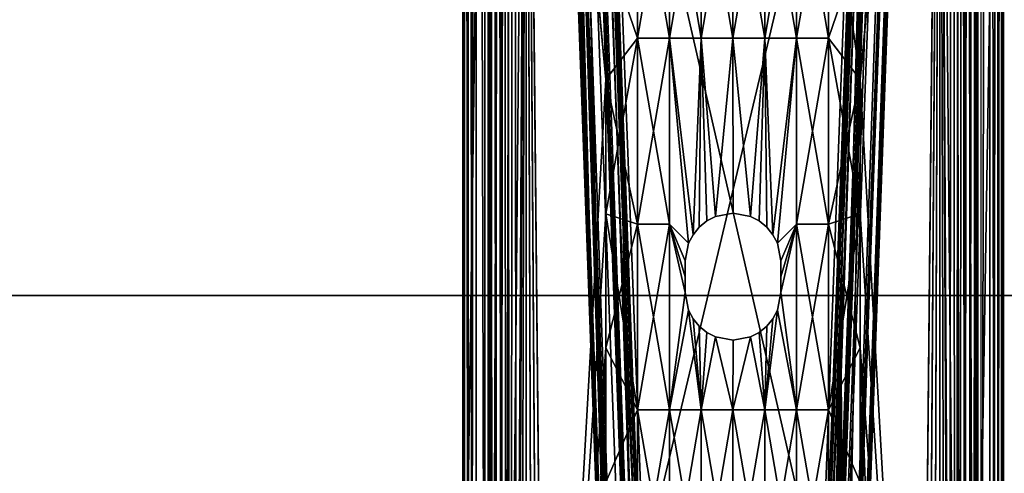
# Model space of a CAD drawing. Units: inches. Extents: x -13.8 to 14.7, y -14 to 13.8.
# Drawn here: x -2.2 to 0.8, y -10.3 to -8.9 of the extents above; entities that cross this region are included whole.
import ezdxf

# ---------------------------------------------------------------- set-up
doc = ezdxf.new("R2010")
doc.units = ezdxf.units.IN
doc.header["$MEASUREMENT"] = 0
for name, color, linetype in [('TABLE-BRACKET', 6, 'Continuous'), ('TABLE-LEG', 6, 'Continuous'), ('TABLE-TOP', 6, 'Continuous')]:
    doc.layers.add(name, color=color, linetype=linetype)

msp = doc.modelspace()

# ---------------------------------------------------------------- linework, layer by layer
at = {"layer": 'TABLE-BRACKET'}
for points in [[(-0.7437, -11.8426, 28.2184), (-0.765, -0.7647, 28.2031), (-0.7045, -0.7042, 28.2371)], [(-0.7437, -11.8426, 28.2184), (-0.7045, -0.7042, 28.2371), (-0.7178, -11.9309, 28.2319)], [(-0.7045, -0.7042, 28.2371), (-0.6919, -12.0194, 28.241), (-0.7178, -11.9309, 28.2319)], [(-0.6398, -6.4185, 28.248), (-0.6919, -12.0194, 28.241), (-0.7045, -0.7042, 28.2371)], [(0.6393, -6.4185, 28.248), (0.6914, -12.0194, 28.241), (0.704, -0.7042, 28.2371)], [(0.704, -0.7042, 28.2371), (0.6914, -12.0194, 28.241), (0.7173, -11.9309, 28.2319)], [(0.7645, -0.7647, 28.2031), (0.704, -0.7042, 28.2371), (0.7432, -11.8426, 28.2184)], [(0.704, -0.7042, 28.2371), (0.7173, -11.9309, 28.2319), (0.7432, -11.8426, 28.2184)], [(-0.765, -0.7647, 28.2031), (-0.7696, -11.7539, 28.1992), (-0.7957, -0.7954, 28.1714)], [(-0.7696, -11.7539, 28.1992), (-0.765, -0.7647, 28.2031), (-0.7437, -11.8426, 28.2184)], [(-0.7021, -11.9845, 28.1515), (-0.6786, -0.7897, 28.1627), (-0.7149, -0.826, 28.1424)], [(-0.7021, -11.9845, 28.1515), (-0.6866, -12.0375, 28.1596), (-0.6786, -0.7897, 28.1627)], [(-0.6711, -12.0906, 28.1651), (-0.6786, -0.7897, 28.1627), (-0.6866, -12.0375, 28.1596)], [(-0.6711, -12.0906, 28.1651), (-0.6398, -6.4742, 28.1693), (-0.6786, -0.7897, 28.1627)], [(0.6393, -6.4742, 28.1693), (0.6706, -12.0906, 28.1651), (0.6781, -0.7897, 28.1627)], [(0.6781, -0.7897, 28.1627), (0.6706, -12.0906, 28.1651), (0.6861, -12.0375, 28.1596)], [(0.7016, -11.9845, 28.1515), (0.7144, -0.826, 28.1424), (0.6781, -0.7897, 28.1627)], [(0.7016, -11.9845, 28.1515), (0.6781, -0.7897, 28.1627), (0.6861, -12.0375, 28.1596)], [(0.7645, -0.7647, 28.2031), (0.7432, -11.8426, 28.2184), (0.7691, -11.7539, 28.1992)], [(0.7691, -11.7539, 28.1992), (0.7645, -0.7647, 28.2031), (0.7935, -0.7938, 28.1735)], [(-0.831, -0.8307, 28.0983), (-0.8152, -0.8149, 28.1407), (-0.8203, -11.5808, 28.1298)], [(-0.808, -11.6229, 28.1536), (-0.8203, -11.5808, 28.1298), (-0.8152, -0.8149, 28.1407)], [(-0.7957, -0.7954, 28.1714), (-0.808, -11.6229, 28.1536), (-0.8152, -0.8149, 28.1407)], [(-0.7954, -11.6658, 28.1718), (-0.808, -11.6229, 28.1536), (-0.7957, -0.7954, 28.1714)], [(-0.7954, -11.6658, 28.1718), (-0.7957, -0.7954, 28.1714), (-0.7696, -11.7539, 28.1992)], [(0.7949, -11.6658, 28.1718), (0.7691, -11.7539, 28.1992), (0.7935, -0.7938, 28.1735)], [(0.8146, -0.8149, 28.1407), (0.8074, -11.6229, 28.1536), (0.7935, -0.7938, 28.1735)], [(0.8074, -11.6229, 28.1536), (0.7949, -11.6658, 28.1718), (0.7935, -0.7938, 28.1735)], [(0.8146, -0.8149, 28.1407), (0.8198, -11.5808, 28.1298), (0.8074, -11.6229, 28.1536)], [(0.8304, -0.8307, 28.0983), (0.8198, -11.5808, 28.1298), (0.8146, -0.8149, 28.1407)], [(-0.8348, -11.5313, 28.0786), (-0.8367, -6.1806, 28.0512), (-0.831, -0.8307, 28.0983)], [(-0.8311, -11.5437, 28.0975), (-0.8348, -11.5313, 28.0786), (-0.831, -0.8307, 28.0983)], [(-0.831, -0.8307, 28.0983), (-0.8203, -11.5808, 28.1298), (-0.8311, -11.5437, 28.0975)], [(-0.745, -0.8561, 28.1049), (-0.7332, -11.8784, 28.1235), (-0.7314, -0.8425, 28.1258)], [(-0.7332, -11.8784, 28.1235), (-0.7178, -11.9309, 28.1399), (-0.7314, -0.8425, 28.1258)], [(-0.7178, -11.9309, 28.1399), (-0.7149, -0.826, 28.1424), (-0.7314, -0.8425, 28.1258)], [(-0.7178, -11.9309, 28.1399), (-0.7021, -11.9845, 28.1515), (-0.7149, -0.826, 28.1424)], [(0.7173, -11.9309, 28.1399), (0.7144, -0.826, 28.1424), (0.7016, -11.9845, 28.1515)], [(0.7173, -11.9309, 28.1399), (0.7308, -0.8425, 28.1258), (0.7144, -0.826, 28.1424)], [(0.7308, -0.8425, 28.1258), (0.7173, -11.9309, 28.1399), (0.7327, -11.8784, 28.1235)], [(0.7445, -0.8561, 28.1049), (0.7308, -0.8425, 28.1258), (0.7327, -11.8784, 28.1235)], [(0.8198, -11.5808, 28.1298), (0.8304, -0.8307, 28.0983), (0.8306, -11.5437, 28.0975)], [(0.8362, -6.1806, 28.0512), (0.8342, -11.5313, 28.0786), (0.8304, -0.8307, 28.0983)], [(0.8306, -11.5437, 28.0975), (0.8304, -0.8307, 28.0983), (0.8342, -11.5313, 28.0786)], [(-0.7568, -11.7978, 28.0676), (-0.7545, -0.8656, 28.0795), (-0.7579, -5.9931, 28.0512)], [(-0.7568, -11.7978, 28.0676), (-0.7546, -11.8052, 28.079), (-0.7545, -0.8656, 28.0795)], [(-0.7545, -0.8656, 28.0795), (-0.7546, -11.8052, 28.079), (-0.7481, -11.8275, 28.0984)], [(-0.7545, -0.8656, 28.0795), (-0.7481, -11.8275, 28.0984), (-0.745, -0.8561, 28.1049)], [(-0.7481, -11.8275, 28.0984), (-0.7332, -11.8784, 28.1235), (-0.745, -0.8561, 28.1049)], [(0.7327, -11.8784, 28.1235), (0.7476, -11.8275, 28.0984), (0.7445, -0.8561, 28.1049)], [(0.7476, -11.8275, 28.0984), (0.754, -0.8656, 28.0795), (0.7445, -0.8561, 28.1049)], [(0.7476, -11.8275, 28.0984), (0.7541, -11.8052, 28.079), (0.754, -0.8656, 28.0795)], [(0.754, -0.8656, 28.0795), (0.7563, -11.7978, 28.0676), (0.7574, -5.9931, 28.0512)], [(0.7563, -11.7978, 28.0676), (0.754, -0.8656, 28.0795), (0.7541, -11.8052, 28.079)], [(-0.8367, -11.5248, 28.0512), (-0.7579, -11.1171, 28.0512), (-0.7579, -5.9931, 27.179)], [(-0.8367, -11.5248, 28.0512), (-0.7579, -5.9931, 27.179), (-0.8367, -6.1806, 27.179)], [(-0.7579, -11.1171, 28.0512), (-0.7579, -5.9931, 28.0512), (-0.7579, -5.9931, 27.179)], [(-0.7579, -11.1171, 28.0512), (-0.7568, -11.7978, 28.0676), (-0.7579, -5.9931, 28.0512)], [(0.7574, -11.1171, 28.0512), (0.7574, -5.9931, 28.0512), (0.7563, -11.7978, 28.0676)], [(0.7574, -11.1171, 28.0512), (0.7574, -5.9931, 27.179), (0.7574, -5.9931, 28.0512)], [(0.7574, -5.9931, 27.179), (0.7574, -11.1171, 28.0512), (0.8362, -6.1806, 27.179)], [(-0.8348, -11.5313, 28.0786), (-0.8367, -11.5248, 28.0512), (-0.8367, -6.1806, 28.0512)], [(-0.8367, -11.5248, 28.0512), (-0.8367, -6.1806, 27.179), (-0.8367, -6.1806, 28.0512)], [(0.8362, -6.1806, 27.179), (0.7574, -11.1171, 28.0512), (0.8362, -11.5248, 28.0512)], [(0.8362, -11.5248, 28.0512), (0.8362, -6.1806, 28.0512), (0.8342, -11.5313, 28.0786)], [(0.8362, -11.5248, 28.0512), (0.8362, -6.1806, 27.179), (0.8362, -6.1806, 28.0512)], [(-0.6398, -6.4185, 28.248), (-0.6659, -12.1084, 28.2463), (-0.6919, -12.0194, 28.241)], [(-0.6398, -6.4185, 28.248), (-0.6398, -12.1975, 28.248), (-0.6659, -12.1084, 28.2463)], [(-0.6202, -12.2645, 28.248), (-0.6398, -12.1975, 28.248), (-0.6398, -6.4185, 28.248)], [(-0.6006, -12.3316, 28.248), (-0.6202, -12.2645, 28.248), (-0.6398, -6.4185, 28.248)], [(-0.394, -9.074, 28.248), (-0.581, -12.3986, 28.248), (-0.6398, -6.4185, 28.248)], [(-0.581, -12.3986, 28.248), (-0.6006, -12.3316, 28.248), (-0.6398, -6.4185, 28.248)], [(-0.394, -8.6584, 28.248), (-0.394, -9.074, 28.248), (-0.6398, -6.4185, 28.248)], [(0.3934, -8.6584, 28.248), (0.6393, -6.4185, 28.248), (0.3934, -9.074, 28.248)], [(0.5804, -12.3986, 28.248), (0.3934, -9.074, 28.248), (0.6393, -6.4185, 28.248)], [(0.5804, -12.3986, 28.248), (0.6393, -6.4185, 28.248), (0.6001, -12.3316, 28.248)], [(0.6001, -12.3316, 28.248), (0.6393, -6.4185, 28.248), (0.6197, -12.2645, 28.248)], [(0.6197, -12.2645, 28.248), (0.6393, -6.4185, 28.248), (0.6393, -12.1975, 28.248)], [(0.6914, -12.0194, 28.241), (0.6393, -6.4185, 28.248), (0.6654, -12.1084, 28.2463)], [(0.6654, -12.1084, 28.2463), (0.6393, -12.1975, 28.248), (0.6393, -6.4185, 28.248)], [(-0.6398, -6.4742, 28.1693), (-0.6711, -12.0906, 28.1651), (-0.6555, -12.144, 28.1683)], [(-0.6398, -12.1975, 28.1693), (-0.6398, -6.4742, 28.1693), (-0.6555, -12.144, 28.1683)], [(-0.394, -8.6584, 28.1693), (-0.6398, -6.4742, 28.1693), (-0.394, -9.074, 28.1693)], [(-0.394, -9.074, 28.1693), (-0.6398, -6.4742, 28.1693), (-0.581, -12.3986, 28.1693)], [(-0.6006, -12.3316, 28.1693), (-0.6398, -6.4742, 28.1693), (-0.6202, -12.2645, 28.1693)], [(-0.581, -12.3986, 28.1693), (-0.6398, -6.4742, 28.1693), (-0.6006, -12.3316, 28.1693)], [(-0.6202, -12.2645, 28.1693), (-0.6398, -6.4742, 28.1693), (-0.6398, -12.1975, 28.1693)], [(0.3934, -9.074, 28.1693), (0.5804, -12.3986, 28.1693), (0.6393, -6.4742, 28.1693)], [(0.3934, -9.074, 28.1693), (0.6393, -6.4742, 28.1693), (0.3934, -8.6584, 28.1693)], [(0.5804, -12.3986, 28.1693), (0.6001, -12.3316, 28.1693), (0.6393, -6.4742, 28.1693)], [(0.6001, -12.3316, 28.1693), (0.6197, -12.2645, 28.1693), (0.6393, -6.4742, 28.1693)], [(0.6197, -12.2645, 28.1693), (0.6393, -12.1975, 28.1693), (0.6393, -6.4742, 28.1693)], [(0.6393, -6.4742, 28.1693), (0.6393, -12.1975, 28.1693), (0.6549, -12.144, 28.1683)], [(0.6393, -6.4742, 28.1693), (0.6549, -12.144, 28.1683), (0.6706, -12.0906, 28.1651)], [(-0.2955, -8.9461, 28.248), (-0.394, -8.6584, 28.248), (-0.2955, -8.3707, 28.248)], [(-0.2955, -8.9461, 28.1693), (-0.2955, -8.3707, 28.1693), (-0.394, -8.6584, 28.1693)], [(-0.2955, -8.3707, 28.248), (-0.1971, -8.3707, 28.248), (-0.2955, -8.9461, 28.248)], [(-0.2955, -8.9461, 28.248), (-0.1971, -8.3707, 28.248), (-0.1971, -8.9461, 28.248)], [(-0.1971, -8.3707, 28.1693), (-0.2955, -8.3707, 28.1693), (-0.1971, -8.9461, 28.1693)], [(-0.1971, -8.9461, 28.1693), (-0.2955, -8.3707, 28.1693), (-0.2955, -8.9461, 28.1693)], [(-0.1971, -8.3707, 28.248), (-0.0987, -8.3707, 28.248), (-0.1971, -8.9461, 28.248)], [(-0.1971, -8.9461, 28.248), (-0.0987, -8.3707, 28.248), (-0.0987, -8.9461, 28.248)], [(-0.0987, -8.3707, 28.1693), (-0.1971, -8.3707, 28.1693), (-0.0987, -8.9461, 28.1693)], [(-0.0987, -8.9461, 28.1693), (-0.1971, -8.3707, 28.1693), (-0.1971, -8.9461, 28.1693)], [(-0.0987, -8.3707, 28.248), (-0.0003, -8.3707, 28.248), (-0.0987, -8.9461, 28.248)], [(-0.0987, -8.9461, 28.248), (-0.0003, -8.3707, 28.248), (-0.0003, -8.9461, 28.248)], [(-0.0003, -8.3707, 28.1693), (-0.0987, -8.3707, 28.1693), (-0.0003, -8.9461, 28.1693)], [(-0.0003, -8.9461, 28.1693), (-0.0987, -8.3707, 28.1693), (-0.0987, -8.9461, 28.1693)], [(-0.0003, -8.3707, 28.248), (0.0982, -8.3707, 28.248), (-0.0003, -8.9461, 28.248)], [(-0.0003, -8.9461, 28.248), (0.0982, -8.3707, 28.248), (0.0982, -8.9461, 28.248)], [(0.0982, -8.3707, 28.1693), (-0.0003, -8.3707, 28.1693), (0.0982, -8.9461, 28.1693)], [(0.0982, -8.9461, 28.1693), (-0.0003, -8.3707, 28.1693), (-0.0003, -8.9461, 28.1693)], [(0.0982, -8.3707, 28.248), (0.1966, -8.3707, 28.248), (0.0982, -8.9461, 28.248)], [(0.0982, -8.9461, 28.248), (0.1966, -8.3707, 28.248), (0.1966, -8.9461, 28.248)], [(0.1966, -8.3707, 28.1693), (0.0982, -8.3707, 28.1693), (0.1966, -8.9461, 28.1693)], [(0.1966, -8.9461, 28.1693), (0.0982, -8.3707, 28.1693), (0.0982, -8.9461, 28.1693)], [(0.1966, -8.3707, 28.248), (0.295, -8.3707, 28.248), (0.1966, -8.9461, 28.248)], [(0.1966, -8.9461, 28.248), (0.295, -8.3707, 28.248), (0.295, -8.9461, 28.248)], [(0.295, -8.3707, 28.1693), (0.1966, -8.3707, 28.1693), (0.295, -8.9461, 28.1693)], [(0.295, -8.9461, 28.1693), (0.1966, -8.3707, 28.1693), (0.1966, -8.9461, 28.1693)], [(0.295, -8.9461, 28.248), (0.295, -8.3707, 28.248), (0.3934, -9.074, 28.248)], [(0.3934, -9.074, 28.248), (0.295, -8.3707, 28.248), (0.3934, -8.6584, 28.248)], [(0.295, -8.3707, 28.1693), (0.295, -8.9461, 28.1693), (0.3934, -8.6584, 28.1693)], [(-0.394, -9.074, 28.248), (-0.394, -8.6584, 28.248), (-0.2955, -8.9461, 28.248)], [(-0.2955, -8.9461, 28.1693), (-0.394, -8.6584, 28.1693), (-0.394, -9.074, 28.1693)], [(0.3934, -8.6584, 28.1693), (0.295, -8.9461, 28.1693), (0.3934, -9.074, 28.1693)], [(-0.2955, -9.5216, 28.248), (-0.394, -9.074, 28.248), (-0.2955, -8.9461, 28.248)], [(-0.394, -9.074, 28.1693), (-0.394, -9.4896, 28.1693), (-0.2955, -8.9461, 28.1693)], [(-0.2955, -8.9461, 28.1693), (-0.394, -9.4896, 28.1693), (-0.2955, -9.5216, 28.1693)], [(-0.2955, -8.9461, 28.248), (-0.1971, -8.9461, 28.248), (-0.2955, -9.5216, 28.248)], [(-0.2955, -9.5216, 28.248), (-0.1971, -8.9461, 28.248), (-0.1971, -9.5216, 28.248)], [(-0.1971, -8.9461, 28.1693), (-0.2955, -8.9461, 28.1693), (-0.1971, -9.5216, 28.1693)], [(-0.1971, -9.5216, 28.1693), (-0.2955, -8.9461, 28.1693), (-0.2955, -9.5216, 28.1693)], [(-0.1971, -9.5216, 28.248), (-0.1971, -8.9461, 28.248), (-0.1375, -9.5813, 28.248)], [(-0.1375, -9.5813, 28.248), (-0.1971, -8.9461, 28.248), (-0.1238, -9.5549, 28.248)], [(-0.1971, -8.9461, 28.248), (-0.0987, -8.9461, 28.248), (-0.1238, -9.5549, 28.248)], [(-0.0987, -8.9461, 28.1693), (-0.1971, -8.9461, 28.1693), (-0.1238, -9.5549, 28.1693)], [(-0.1238, -9.5549, 28.1693), (-0.1971, -8.9461, 28.1693), (-0.1375, -9.5813, 28.1693)], [(-0.1971, -9.5216, 28.1693), (-0.1375, -9.5813, 28.1693), (-0.1971, -8.9461, 28.1693)], [(-0.0987, -8.9461, 28.248), (-0.1046, -9.5313, 28.248), (-0.1238, -9.5549, 28.248)], [(-0.1046, -9.5313, 28.1693), (-0.0987, -8.9461, 28.1693), (-0.1238, -9.5549, 28.1693)], [(-0.0987, -8.9461, 28.248), (-0.081, -9.5121, 28.248), (-0.1046, -9.5313, 28.248)], [(-0.081, -9.5121, 28.1693), (-0.0987, -8.9461, 28.1693), (-0.1046, -9.5313, 28.1693)], [(-0.0987, -8.9461, 28.248), (-0.0546, -9.4984, 28.248), (-0.081, -9.5121, 28.248)], [(-0.0987, -8.9461, 28.248), (-0.0003, -8.9461, 28.248), (-0.0546, -9.4984, 28.248)], [(-0.0546, -9.4984, 28.1693), (-0.0987, -8.9461, 28.1693), (-0.081, -9.5121, 28.1693)], [(-0.0987, -8.9461, 28.1693), (-0.0546, -9.4984, 28.1693), (-0.0003, -8.9461, 28.1693)], [(-0.0003, -8.9461, 28.248), (-0.0002, -9.488, 28.248), (-0.0546, -9.4984, 28.248)], [(-0.0003, -8.9461, 28.1693), (-0.0546, -9.4984, 28.1693), (-0.0002, -9.488, 28.1693)], [(-0.0003, -8.9461, 28.248), (0.0982, -8.9461, 28.248), (0.0541, -9.4984, 28.248)], [(-0.0003, -8.9461, 28.248), (0.0541, -9.4984, 28.248), (-0.0002, -9.488, 28.248)], [(-0.0003, -8.9461, 28.1693), (0.0541, -9.4984, 28.1693), (0.0982, -8.9461, 28.1693)], [(0.0541, -9.4984, 28.1693), (-0.0003, -8.9461, 28.1693), (-0.0002, -9.488, 28.1693)], [(0.0982, -8.9461, 28.248), (0.0805, -9.5121, 28.248), (0.0541, -9.4984, 28.248)], [(0.0982, -8.9461, 28.1693), (0.0541, -9.4984, 28.1693), (0.0805, -9.5121, 28.1693)], [(0.0982, -8.9461, 28.248), (0.1041, -9.5313, 28.248), (0.0805, -9.5121, 28.248)], [(0.0805, -9.5121, 28.1693), (0.1041, -9.5313, 28.1693), (0.0982, -8.9461, 28.1693)], [(0.1233, -9.5549, 28.248), (0.1041, -9.5313, 28.248), (0.0982, -8.9461, 28.248)], [(0.0982, -8.9461, 28.248), (0.1966, -8.9461, 28.248), (0.1233, -9.5549, 28.248)], [(0.0982, -8.9461, 28.1693), (0.1041, -9.5313, 28.1693), (0.1233, -9.5549, 28.1693)], [(0.1966, -8.9461, 28.1693), (0.0982, -8.9461, 28.1693), (0.1233, -9.5549, 28.1693)], [(0.137, -9.5813, 28.248), (0.1233, -9.5549, 28.248), (0.1966, -8.9461, 28.248)], [(0.1966, -8.9461, 28.1693), (0.1233, -9.5549, 28.1693), (0.137, -9.5813, 28.1693)], [(0.1966, -9.5216, 28.248), (0.137, -9.5813, 28.248), (0.1966, -8.9461, 28.248)], [(0.1966, -9.5216, 28.1693), (0.1966, -8.9461, 28.1693), (0.137, -9.5813, 28.1693)], [(0.1966, -8.9461, 28.248), (0.295, -8.9461, 28.248), (0.1966, -9.5216, 28.248)], [(0.1966, -9.5216, 28.248), (0.295, -8.9461, 28.248), (0.295, -9.5216, 28.248)], [(0.295, -8.9461, 28.1693), (0.1966, -8.9461, 28.1693), (0.295, -9.5216, 28.1693)], [(0.295, -9.5216, 28.1693), (0.1966, -8.9461, 28.1693), (0.1966, -9.5216, 28.1693)], [(0.3934, -9.074, 28.248), (0.3934, -9.4896, 28.248), (0.295, -8.9461, 28.248)], [(0.295, -8.9461, 28.248), (0.3934, -9.4896, 28.248), (0.295, -9.5216, 28.248)], [(0.295, -9.5216, 28.1693), (0.3934, -9.074, 28.1693), (0.295, -8.9461, 28.1693)], [(-0.581, -12.3986, 28.1693), (-0.394, -9.4896, 28.1693), (-0.394, -9.074, 28.1693)], [(-0.394, -9.4896, 28.248), (-0.581, -12.3986, 28.248), (-0.394, -9.074, 28.248)], [(-0.394, -9.4896, 28.248), (-0.394, -9.074, 28.248), (-0.2955, -9.5216, 28.248)], [(0.3934, -9.4896, 28.1693), (0.3934, -9.074, 28.1693), (0.295, -9.5216, 28.1693)], [(0.3934, -9.4896, 28.1693), (0.5804, -12.3986, 28.1693), (0.3934, -9.074, 28.1693)], [(0.3934, -9.074, 28.248), (0.5804, -12.3986, 28.248), (0.3934, -9.4896, 28.248)], [(-0.581, -12.3986, 28.1693), (-0.394, -9.9052, 28.1693), (-0.394, -9.4896, 28.1693)], [(-0.394, -9.4896, 28.248), (-0.394, -9.9052, 28.248), (-0.581, -12.3986, 28.248)], [(-0.394, -9.9052, 28.248), (-0.394, -9.4896, 28.248), (-0.2955, -10.097, 28.248)], [(-0.2955, -10.097, 28.248), (-0.394, -9.4896, 28.248), (-0.2955, -9.5216, 28.248)], [(-0.394, -9.9052, 28.1693), (-0.2955, -9.5216, 28.1693), (-0.394, -9.4896, 28.1693)], [(-0.081, -9.5121, 28.248), (-0.0546, -9.4984, 28.248), (-0.081, -9.5121, 28.1693)], [(-0.081, -9.5121, 28.1693), (-0.0546, -9.4984, 28.248), (-0.0546, -9.4984, 28.1693)], [(-0.0002, -9.488, 28.2087), (-0.0546, -9.4984, 28.248), (-0.0002, -9.488, 28.248)], [(-0.0002, -9.488, 28.2087), (-0.0546, -9.4984, 28.1693), (-0.0546, -9.4984, 28.248)], [(-0.0546, -9.4984, 28.1693), (-0.0002, -9.488, 28.2087), (-0.0002, -9.488, 28.1693)], [(0.0541, -9.4984, 28.248), (-0.0002, -9.488, 28.2087), (-0.0002, -9.488, 28.248)], [(-0.0002, -9.488, 28.2087), (0.0541, -9.4984, 28.1693), (-0.0002, -9.488, 28.1693)], [(0.0541, -9.4984, 28.248), (0.0541, -9.4984, 28.1693), (-0.0002, -9.488, 28.2087)], [(0.0541, -9.4984, 28.248), (0.0805, -9.5121, 28.248), (0.0541, -9.4984, 28.1693)], [(0.0541, -9.4984, 28.1693), (0.0805, -9.5121, 28.248), (0.0805, -9.5121, 28.1693)], [(0.3934, -9.9052, 28.248), (0.295, -9.5216, 28.248), (0.3934, -9.4896, 28.248)], [(0.3934, -9.9052, 28.1693), (0.3934, -9.4896, 28.1693), (0.295, -10.097, 28.1693)], [(0.295, -10.097, 28.1693), (0.3934, -9.4896, 28.1693), (0.295, -9.5216, 28.1693)], [(0.3934, -9.9052, 28.1693), (0.5804, -12.3986, 28.1693), (0.3934, -9.4896, 28.1693)], [(0.3934, -9.4896, 28.248), (0.5804, -12.3986, 28.248), (0.3934, -9.9052, 28.248)], [(-0.2955, -10.097, 28.1693), (-0.2955, -9.5216, 28.1693), (-0.394, -9.9052, 28.1693)], [(-0.2955, -9.5216, 28.248), (-0.1971, -9.5216, 28.248), (-0.2955, -10.097, 28.248)], [(-0.2955, -10.097, 28.248), (-0.1971, -9.5216, 28.248), (-0.1971, -10.097, 28.248)], [(-0.1971, -9.5216, 28.1693), (-0.2955, -9.5216, 28.1693), (-0.1971, -10.097, 28.1693)], [(-0.1971, -10.097, 28.1693), (-0.2955, -9.5216, 28.1693), (-0.2955, -10.097, 28.1693)], [(-0.1971, -10.097, 28.248), (-0.1971, -9.5216, 28.248), (-0.1479, -9.7341, 28.248)], [(-0.1479, -9.6357, 28.248), (-0.1479, -9.6849, 28.248), (-0.1971, -9.5216, 28.248)], [(-0.1971, -9.5216, 28.248), (-0.1375, -9.5813, 28.248), (-0.1479, -9.6357, 28.248)], [(-0.1971, -9.5216, 28.248), (-0.1479, -9.6849, 28.248), (-0.1479, -9.7341, 28.248)], [(-0.1479, -9.6357, 28.1693), (-0.1971, -9.5216, 28.1693), (-0.1479, -9.6849, 28.1693)], [(-0.1971, -9.5216, 28.1693), (-0.1479, -9.6357, 28.1693), (-0.1375, -9.5813, 28.1693)], [(-0.1479, -9.7341, 28.1693), (-0.1479, -9.6849, 28.1693), (-0.1971, -9.5216, 28.1693)], [(-0.1971, -10.097, 28.1693), (-0.1479, -9.7341, 28.1693), (-0.1971, -9.5216, 28.1693)], [(-0.1238, -9.5549, 28.248), (-0.1046, -9.5313, 28.248), (-0.1238, -9.5549, 28.1693)], [(-0.1238, -9.5549, 28.1693), (-0.1046, -9.5313, 28.248), (-0.1046, -9.5313, 28.1693)], [(-0.081, -9.5121, 28.1693), (-0.1046, -9.5313, 28.1693), (-0.081, -9.5121, 28.248)], [(-0.081, -9.5121, 28.248), (-0.1046, -9.5313, 28.1693), (-0.1046, -9.5313, 28.248)], [(0.0805, -9.5121, 28.248), (0.1041, -9.5313, 28.248), (0.0805, -9.5121, 28.1693)], [(0.0805, -9.5121, 28.1693), (0.1041, -9.5313, 28.248), (0.1041, -9.5313, 28.1693)], [(0.1233, -9.5549, 28.1693), (0.1041, -9.5313, 28.1693), (0.1233, -9.5549, 28.248)], [(0.1233, -9.5549, 28.248), (0.1041, -9.5313, 28.1693), (0.1041, -9.5313, 28.248)], [(0.1474, -9.6357, 28.248), (0.137, -9.5813, 28.248), (0.1966, -9.5216, 28.248)], [(0.1474, -9.6357, 28.1693), (0.1966, -9.5216, 28.1693), (0.137, -9.5813, 28.1693)], [(0.1474, -9.6357, 28.248), (0.1966, -9.5216, 28.248), (0.1474, -9.6849, 28.248)], [(0.1474, -9.7341, 28.248), (0.1474, -9.6849, 28.248), (0.1966, -9.5216, 28.248)], [(0.1966, -9.5216, 28.248), (0.1966, -10.097, 28.248), (0.1474, -9.7341, 28.248)], [(0.1966, -9.5216, 28.1693), (0.1474, -9.7341, 28.1693), (0.1966, -10.097, 28.1693)], [(0.1966, -9.5216, 28.1693), (0.1474, -9.6849, 28.1693), (0.1474, -9.7341, 28.1693)], [(0.1474, -9.6849, 28.1693), (0.1966, -9.5216, 28.1693), (0.1474, -9.6357, 28.1693)], [(0.1966, -9.5216, 28.248), (0.295, -9.5216, 28.248), (0.1966, -10.097, 28.248)], [(0.1966, -10.097, 28.248), (0.295, -9.5216, 28.248), (0.295, -10.097, 28.248)], [(0.295, -9.5216, 28.1693), (0.1966, -9.5216, 28.1693), (0.295, -10.097, 28.1693)], [(0.295, -10.097, 28.1693), (0.1966, -9.5216, 28.1693), (0.1966, -10.097, 28.1693)], [(0.295, -10.097, 28.248), (0.295, -9.5216, 28.248), (0.3934, -9.9052, 28.248)], [(-0.1375, -9.5813, 28.248), (-0.1238, -9.5549, 28.248), (-0.1375, -9.5813, 28.1693)], [(-0.1375, -9.5813, 28.1693), (-0.1238, -9.5549, 28.248), (-0.1238, -9.5549, 28.1693)], [(0.1233, -9.5549, 28.248), (0.137, -9.5813, 28.248), (0.1233, -9.5549, 28.1693)], [(0.1233, -9.5549, 28.1693), (0.137, -9.5813, 28.248), (0.137, -9.5813, 28.1693)], [(-0.1375, -9.5813, 28.248), (-0.1479, -9.6357, 28.2087), (-0.1479, -9.6357, 28.248)], [(-0.1479, -9.6357, 28.2087), (-0.1375, -9.5813, 28.1693), (-0.1479, -9.6357, 28.1693)], [(-0.1375, -9.5813, 28.248), (-0.1375, -9.5813, 28.1693), (-0.1479, -9.6357, 28.2087)], [(0.1474, -9.6357, 28.2087), (0.137, -9.5813, 28.248), (0.1474, -9.6357, 28.248)], [(0.1474, -9.6357, 28.2087), (0.137, -9.5813, 28.1693), (0.137, -9.5813, 28.248)], [(0.137, -9.5813, 28.1693), (0.1474, -9.6357, 28.2087), (0.1474, -9.6357, 28.1693)], [(-0.1479, -9.6357, 28.2087), (-0.1479, -9.6849, 28.248), (-0.1479, -9.6357, 28.248)], [(-0.1479, -9.6357, 28.1693), (-0.1479, -9.6849, 28.1693), (-0.1479, -9.6357, 28.2087)], [(-0.1479, -9.6849, 28.248), (-0.1479, -9.6357, 28.2087), (-0.1479, -9.6849, 28.1693)], [(0.1474, -9.6357, 28.2087), (0.1474, -9.6849, 28.248), (0.1474, -9.6849, 28.1693)], [(0.1474, -9.6357, 28.1693), (0.1474, -9.6357, 28.2087), (0.1474, -9.6849, 28.1693)], [(0.1474, -9.6357, 28.2087), (0.1474, -9.6357, 28.248), (0.1474, -9.6849, 28.248)], [(-0.1479, -9.7341, 28.248), (-0.1479, -9.6849, 28.248), (-0.1479, -9.7341, 28.1693)], [(-0.1479, -9.7341, 28.1693), (-0.1479, -9.6849, 28.248), (-0.1479, -9.6849, 28.1693)], [(0.1474, -9.7341, 28.248), (0.1474, -9.7341, 28.2087), (0.1474, -9.6849, 28.248)], [(0.1474, -9.6849, 28.1693), (0.1474, -9.7341, 28.2087), (0.1474, -9.7341, 28.1693)], [(0.1474, -9.7341, 28.2087), (0.1474, -9.6849, 28.1693), (0.1474, -9.6849, 28.248)], [(-0.1971, -10.097, 28.248), (-0.1479, -9.7341, 28.248), (-0.1375, -9.7885, 28.248)], [(-0.1971, -10.097, 28.1693), (-0.1375, -9.7885, 28.1693), (-0.1479, -9.7341, 28.1693)], [(-0.1375, -9.7885, 28.248), (-0.1479, -9.7341, 28.248), (-0.1375, -9.7885, 28.1693)], [(-0.1375, -9.7885, 28.1693), (-0.1479, -9.7341, 28.248), (-0.1479, -9.7341, 28.1693)], [(0.1474, -9.7341, 28.248), (0.1966, -10.097, 28.248), (0.137, -9.7885, 28.248)], [(0.1474, -9.7341, 28.1693), (0.137, -9.7885, 28.1693), (0.1966, -10.097, 28.1693)], [(0.137, -9.7885, 28.248), (0.1474, -9.7341, 28.2087), (0.1474, -9.7341, 28.248)], [(0.1474, -9.7341, 28.2087), (0.137, -9.7885, 28.1693), (0.1474, -9.7341, 28.1693)], [(0.137, -9.7885, 28.248), (0.137, -9.7885, 28.1693), (0.1474, -9.7341, 28.2087)], [(-0.0987, -10.097, 28.248), (-0.1971, -10.097, 28.248), (-0.1375, -9.7885, 28.248)], [(-0.1971, -10.097, 28.1693), (-0.0987, -10.097, 28.1693), (-0.1375, -9.7885, 28.1693)], [(-0.0987, -10.097, 28.248), (-0.1375, -9.7885, 28.248), (-0.1238, -9.8149, 28.248)], [(-0.1375, -9.7885, 28.1693), (-0.0987, -10.097, 28.1693), (-0.1238, -9.8149, 28.1693)], [(-0.1238, -9.8149, 28.248), (-0.1375, -9.7885, 28.248), (-0.1238, -9.8149, 28.1693)], [(-0.1238, -9.8149, 28.1693), (-0.1375, -9.7885, 28.248), (-0.1375, -9.7885, 28.1693)], [(0.137, -9.7885, 28.248), (0.1966, -10.097, 28.248), (0.0982, -10.097, 28.248)], [(0.137, -9.7885, 28.248), (0.0982, -10.097, 28.248), (0.1233, -9.8149, 28.248)], [(0.1966, -10.097, 28.1693), (0.137, -9.7885, 28.1693), (0.0982, -10.097, 28.1693)], [(0.137, -9.7885, 28.1693), (0.1233, -9.8149, 28.1693), (0.0982, -10.097, 28.1693)], [(0.137, -9.7885, 28.248), (0.1233, -9.8149, 28.248), (0.137, -9.7885, 28.1693)], [(0.137, -9.7885, 28.1693), (0.1233, -9.8149, 28.248), (0.1233, -9.8149, 28.1693)], [(-0.1238, -9.8149, 28.248), (-0.1046, -9.8385, 28.248), (-0.0987, -10.097, 28.248)], [(-0.1046, -9.8385, 28.1693), (-0.1238, -9.8149, 28.1693), (-0.0987, -10.097, 28.1693)], [(-0.1238, -9.8149, 28.1693), (-0.1046, -9.8385, 28.1693), (-0.1238, -9.8149, 28.248)], [(-0.1238, -9.8149, 28.248), (-0.1046, -9.8385, 28.1693), (-0.1046, -9.8385, 28.248)], [(-0.0987, -10.097, 28.248), (-0.1046, -9.8385, 28.248), (-0.081, -9.8577, 28.248)], [(-0.0987, -10.097, 28.1693), (-0.081, -9.8577, 28.1693), (-0.1046, -9.8385, 28.1693)], [(-0.081, -9.8577, 28.248), (-0.1046, -9.8385, 28.248), (-0.081, -9.8577, 28.1693)], [(-0.081, -9.8577, 28.1693), (-0.1046, -9.8385, 28.248), (-0.1046, -9.8385, 28.1693)], [(0.0982, -10.097, 28.248), (0.0805, -9.8577, 28.248), (0.1041, -9.8385, 28.248)], [(0.0982, -10.097, 28.1693), (0.1041, -9.8385, 28.1693), (0.0805, -9.8577, 28.1693)], [(0.0805, -9.8577, 28.1693), (0.1041, -9.8385, 28.1693), (0.0805, -9.8577, 28.248)], [(0.0805, -9.8577, 28.248), (0.1041, -9.8385, 28.1693), (0.1041, -9.8385, 28.248)], [(0.1233, -9.8149, 28.248), (0.0982, -10.097, 28.248), (0.1041, -9.8385, 28.248)], [(0.1041, -9.8385, 28.1693), (0.0982, -10.097, 28.1693), (0.1233, -9.8149, 28.1693)], [(0.1233, -9.8149, 28.248), (0.1041, -9.8385, 28.248), (0.1233, -9.8149, 28.1693)], [(0.1233, -9.8149, 28.1693), (0.1041, -9.8385, 28.248), (0.1041, -9.8385, 28.1693)], [(-0.0987, -10.097, 28.248), (-0.081, -9.8577, 28.248), (-0.0546, -9.8714, 28.248)], [(-0.0987, -10.097, 28.1693), (-0.0546, -9.8714, 28.1693), (-0.081, -9.8577, 28.1693)], [(-0.0546, -9.8714, 28.248), (-0.081, -9.8577, 28.248), (-0.0546, -9.8714, 28.1693)], [(-0.0546, -9.8714, 28.1693), (-0.081, -9.8577, 28.248), (-0.081, -9.8577, 28.1693)], [(0.0982, -10.097, 28.248), (0.0541, -9.8714, 28.248), (0.0805, -9.8577, 28.248)], [(0.0805, -9.8577, 28.1693), (0.0541, -9.8714, 28.1693), (0.0982, -10.097, 28.1693)], [(0.0805, -9.8577, 28.248), (0.0541, -9.8714, 28.248), (0.0805, -9.8577, 28.1693)], [(0.0805, -9.8577, 28.1693), (0.0541, -9.8714, 28.248), (0.0541, -9.8714, 28.1693)], [(-0.0546, -9.8714, 28.248), (-0.0003, -10.097, 28.248), (-0.0987, -10.097, 28.248)], [(-0.0987, -10.097, 28.1693), (-0.0003, -10.097, 28.1693), (-0.0546, -9.8714, 28.1693)], [(-0.0003, -10.097, 28.248), (-0.0546, -9.8714, 28.248), (-0.0002, -9.8817, 28.248)], [(-0.0002, -9.8817, 28.1693), (-0.0546, -9.8714, 28.1693), (-0.0003, -10.097, 28.1693)], [(-0.0546, -9.8714, 28.248), (-0.0002, -9.8817, 28.2087), (-0.0002, -9.8817, 28.248)], [(-0.0002, -9.8817, 28.2087), (-0.0546, -9.8714, 28.1693), (-0.0002, -9.8817, 28.1693)], [(-0.0546, -9.8714, 28.248), (-0.0546, -9.8714, 28.1693), (-0.0002, -9.8817, 28.2087)], [(-0.0002, -9.8817, 28.248), (0.0541, -9.8714, 28.248), (-0.0003, -10.097, 28.248)], [(0.0541, -9.8714, 28.248), (0.0982, -10.097, 28.248), (-0.0003, -10.097, 28.248)], [(-0.0003, -10.097, 28.1693), (0.0982, -10.097, 28.1693), (0.0541, -9.8714, 28.1693)], [(-0.0002, -9.8817, 28.1693), (-0.0003, -10.097, 28.1693), (0.0541, -9.8714, 28.1693)], [(-0.0002, -9.8817, 28.2087), (0.0541, -9.8714, 28.248), (-0.0002, -9.8817, 28.248)], [(-0.0002, -9.8817, 28.2087), (0.0541, -9.8714, 28.1693), (0.0541, -9.8714, 28.248)], [(0.0541, -9.8714, 28.1693), (-0.0002, -9.8817, 28.2087), (-0.0002, -9.8817, 28.1693)], [(-0.394, -9.9052, 28.1693), (-0.581, -12.3986, 28.1693), (-0.4875, -12.3986, 28.1693)], [(-0.4875, -12.3986, 28.248), (-0.581, -12.3986, 28.248), (-0.394, -9.9052, 28.248)], [(-0.394, -9.9052, 28.1693), (-0.4875, -12.3986, 28.1693), (-0.394, -10.3207, 28.1693)], [(-0.394, -10.3207, 28.248), (-0.4875, -12.3986, 28.248), (-0.394, -9.9052, 28.248)], [(-0.394, -9.9052, 28.248), (-0.2955, -10.097, 28.248), (-0.394, -10.3207, 28.248)], [(-0.394, -9.9052, 28.1693), (-0.394, -10.3207, 28.1693), (-0.2955, -10.097, 28.1693)], [(0.3934, -9.9052, 28.248), (0.3934, -10.3207, 28.248), (0.295, -10.097, 28.248)], [(0.3934, -9.9052, 28.1693), (0.295, -10.097, 28.1693), (0.3934, -10.3207, 28.1693)], [(0.5804, -12.3986, 28.1693), (0.3934, -9.9052, 28.1693), (0.4869, -12.3986, 28.1693)], [(0.4869, -12.3986, 28.1693), (0.3934, -9.9052, 28.1693), (0.3934, -10.3207, 28.1693)], [(0.4869, -12.3986, 28.248), (0.3934, -9.9052, 28.248), (0.5804, -12.3986, 28.248)], [(0.3934, -10.3207, 28.248), (0.3934, -9.9052, 28.248), (0.4869, -12.3986, 28.248)], [(-0.2955, -10.097, 28.248), (-0.2955, -10.6724, 28.248), (-0.394, -10.3207, 28.248)], [(-0.2955, -10.6724, 28.1693), (-0.2955, -10.097, 28.1693), (-0.394, -10.3207, 28.1693)], [(-0.2955, -10.097, 28.248), (-0.1971, -10.097, 28.248), (-0.2955, -10.6724, 28.248)], [(-0.2955, -10.6724, 28.248), (-0.1971, -10.097, 28.248), (-0.1971, -10.6724, 28.248)], [(-0.1971, -10.097, 28.1693), (-0.2955, -10.097, 28.1693), (-0.1971, -10.6724, 28.1693)], [(-0.1971, -10.6724, 28.1693), (-0.2955, -10.097, 28.1693), (-0.2955, -10.6724, 28.1693)], [(-0.1971, -10.097, 28.248), (-0.0987, -10.097, 28.248), (-0.1971, -10.6724, 28.248)], [(-0.1971, -10.6724, 28.248), (-0.0987, -10.097, 28.248), (-0.0987, -10.6724, 28.248)], [(-0.0987, -10.097, 28.1693), (-0.1971, -10.097, 28.1693), (-0.0987, -10.6724, 28.1693)], [(-0.0987, -10.6724, 28.1693), (-0.1971, -10.097, 28.1693), (-0.1971, -10.6724, 28.1693)], [(-0.0987, -10.097, 28.248), (-0.0003, -10.097, 28.248), (-0.0987, -10.6724, 28.248)], [(-0.0987, -10.6724, 28.248), (-0.0003, -10.097, 28.248), (-0.0003, -10.6724, 28.248)], [(-0.0003, -10.097, 28.1693), (-0.0987, -10.097, 28.1693), (-0.0003, -10.6724, 28.1693)], [(-0.0003, -10.6724, 28.1693), (-0.0987, -10.097, 28.1693), (-0.0987, -10.6724, 28.1693)], [(-0.0003, -10.097, 28.248), (0.0982, -10.097, 28.248), (-0.0003, -10.6724, 28.248)], [(-0.0003, -10.6724, 28.248), (0.0982, -10.097, 28.248), (0.0982, -10.6724, 28.248)], [(0.0982, -10.097, 28.1693), (-0.0003, -10.097, 28.1693), (0.0982, -10.6724, 28.1693)], [(0.0982, -10.6724, 28.1693), (-0.0003, -10.097, 28.1693), (-0.0003, -10.6724, 28.1693)], [(0.0982, -10.097, 28.248), (0.1966, -10.097, 28.248), (0.0982, -10.6724, 28.248)], [(0.0982, -10.6724, 28.248), (0.1966, -10.097, 28.248), (0.1966, -10.6724, 28.248)], [(0.1966, -10.097, 28.1693), (0.0982, -10.097, 28.1693), (0.1966, -10.6724, 28.1693)], [(0.1966, -10.6724, 28.1693), (0.0982, -10.097, 28.1693), (0.0982, -10.6724, 28.1693)], [(0.1966, -10.097, 28.248), (0.295, -10.097, 28.248), (0.1966, -10.6724, 28.248)], [(0.1966, -10.6724, 28.248), (0.295, -10.097, 28.248), (0.295, -10.6724, 28.248)], [(0.295, -10.097, 28.1693), (0.1966, -10.097, 28.1693), (0.295, -10.6724, 28.1693)], [(0.295, -10.6724, 28.1693), (0.1966, -10.097, 28.1693), (0.1966, -10.6724, 28.1693)], [(0.295, -10.6724, 28.248), (0.295, -10.097, 28.248), (0.3934, -10.3207, 28.248)], [(0.295, -10.097, 28.1693), (0.295, -10.6724, 28.1693), (0.3934, -10.3207, 28.1693)]]:
    msp.add_3dface(points, dxfattribs=at)
at = {"layer": 'TABLE-LEG'}
for points in [[(0.521, -7.6709, 13.7705), (0.319, -12.7525, 0.433), (0.6946, -1.6756, 24.5478)], [(0.319, -12.7525, 0.433), (0.428, -7.214, 12.4904), (0.6946, -1.6756, 24.5478)], [(-0.2403, -12.7525, 0.433), (-0.6163, -1.6756, 24.5478), (-0.4422, -7.7107, 13.7635)], [(-0.2403, -12.7525, 0.433), (-0.413, -9.9833, 6.4617), (-0.6163, -1.6756, 24.5478)], [(-0.507, -7.214, 12.4904), (-0.6163, -1.6756, 24.5478), (-0.413, -9.9833, 6.4617)], [(-0.649, -1.9608, 27.2434), (-0.3297, -10.7962, 6.5494), (-0.3261, -10.9175, 6.2479)], [(-0.3261, -10.9175, 6.2479), (-0.4422, -7.7107, 13.7635), (-0.649, -1.9608, 27.2434)], [(-0.6441, -1.9733, 27.2487), (-0.3471, -10.2669, 7.8161), (-0.649, -1.9608, 27.2434)], [(-0.3297, -10.7962, 6.5494), (-0.649, -1.9608, 27.2434), (-0.3471, -10.2669, 7.8161)], [(-0.6441, -1.9733, 27.2487), (-0.3824, -9.1852, 10.3842), (-0.3471, -10.2669, 7.8161)], [(-0.6441, -1.9733, 27.2487), (-0.6358, -1.9822, 27.2525), (-0.3824, -9.1852, 10.3842)], [(0.3288, -10.8179, 6.4986), (0.6489, -1.9593, 27.2428), (0.328, -10.86, 6.384)], [(0.328, -10.86, 6.384), (0.6489, -1.9593, 27.2428), (0.4419, -7.7106, 13.7635)], [(0.345, -10.3236, 7.6824), (0.6489, -1.9593, 27.2428), (0.3288, -10.8179, 6.4986)], [(0.345, -10.3236, 7.6824), (0.645, -1.9708, 27.2476), (0.6489, -1.9593, 27.2428)], [(0.3704, -9.5216, 9.5919), (0.645, -1.9708, 27.2476), (0.345, -10.3236, 7.6824)], [(0.6357, -1.9818, 27.2524), (0.645, -1.9708, 27.2476), (0.3704, -9.5216, 9.5919)], [(-0.5212, -7.6709, 13.7705), (-0.329, -12.7945, 1.8639), (-0.7213, -1.9919, 27.2566)], [(-0.329, -12.7945, 1.8639), (-0.7095, -2.0136, 27.2659), (-0.7213, -1.9919, 27.2566)], [(-0.348, -9.5265, 9.6339), (-0.6358, -1.9822, 27.2525), (-0.6241, -1.9883, 27.2551)], [(-0.3824, -9.1852, 10.3842), (-0.6358, -1.9822, 27.2525), (-0.2258, -13.3903, 0.433)], [(-0.6358, -1.9822, 27.2525), (-0.348, -9.5265, 9.6339), (-0.2258, -13.3903, 0.433)], [(-0.6241, -1.9883, 27.2551), (-0.3064, -10.4476, 7.4716), (-0.348, -9.5265, 9.6339)], [(-0.3064, -10.4476, 7.4716), (-0.6241, -1.9883, 27.2551), (-0.612, -1.9906, 27.2561)], [(-0.3064, -10.4476, 7.4716), (-0.612, -1.9906, 27.2561), (-0.2874, -10.7927, 6.6586)], [(-0.3925, -7.7618, 13.7694), (-0.2874, -10.7927, 6.6586), (-0.612, -1.9906, 27.2561)], [(0.2258, -13.3903, 0.433), (0.3403, -9.7202, 9.179), (0.6357, -1.9818, 27.2524)], [(0.3704, -9.5216, 9.5919), (0.2258, -13.3903, 0.433), (0.6357, -1.9818, 27.2524)], [(0.6135, -1.9903, 27.256), (0.3064, -10.44, 7.4895), (0.2849, -10.8569, 6.5068)], [(0.2849, -10.8569, 6.5068), (0.3922, -7.7618, 13.7694), (0.6135, -1.9903, 27.256)], [(0.3064, -10.44, 7.4895), (0.6135, -1.9903, 27.256), (0.6254, -1.9877, 27.2549)], [(0.3064, -10.44, 7.4895), (0.6254, -1.9877, 27.2549), (0.3403, -9.7202, 9.179)], [(0.7204, -1.993, 27.2571), (0.3294, -12.7935, 1.8629), (0.521, -7.6709, 13.7705)], [(0.709, -2.0136, 27.2659), (0.3294, -12.7935, 1.8629), (0.7204, -1.993, 27.2571)], [(0.3403, -9.7202, 9.179), (0.6254, -1.9877, 27.2549), (0.6357, -1.9818, 27.2524)], [(-0.7095, -2.0136, 27.2659), (-0.329, -12.7945, 1.8639), (-0.2824, -13.4491, 0.433)], [(-0.2824, -13.4491, 0.433), (-0.6943, -2.031, 27.2733), (-0.7095, -2.0136, 27.2659)], [(-0.6943, -2.031, 27.2733), (-0.2824, -13.4491, 0.433), (-0.6754, -2.0452, 27.2794)], [(0.709, -2.0136, 27.2659), (0.6938, -2.031, 27.2733), (0.2824, -13.4491, 0.433)], [(0.709, -2.0136, 27.2659), (0.2824, -13.4491, 0.433), (0.3294, -12.7935, 1.8629)], [(0.6749, -2.0452, 27.2794), (0.2824, -13.4491, 0.433), (0.6938, -2.031, 27.2733)], [(-0.2438, -13.4782, 0.433), (-0.6754, -2.0452, 27.2794), (-0.2824, -13.4491, 0.433)], [(-0.2438, -13.4782, 0.433), (-0.3824, -7.8137, 13.7885), (-0.6754, -2.0452, 27.2794)], [(0.2824, -13.4491, 0.433), (0.6749, -2.0452, 27.2794), (0.2438, -13.4782, 0.433)], [(0.2438, -13.4782, 0.433), (0.6749, -2.0452, 27.2794), (0.6537, -2.0554, 27.2837)], [(0.3821, -7.8136, 13.7885), (0.2438, -13.4782, 0.433), (0.6537, -2.0554, 27.2837)], [(-0.5212, -7.6709, 13.7705), (-0.507, -7.214, 12.4904), (-0.4177, -10.5258, 7.0514)], [(-0.507, -7.214, 12.4904), (-0.3175, -13.0183, 0.433), (-0.321, -13.061, 0.433)], [(-0.507, -7.214, 12.4904), (-0.413, -9.9833, 6.4617), (-0.3175, -13.0183, 0.433)], [(-0.321, -13.061, 0.433), (-0.4177, -10.5258, 7.0514), (-0.507, -7.214, 12.4904)], [(0.428, -7.214, 12.4904), (0.319, -12.7525, 0.433), (0.3341, -9.9832, 6.4617)], [(0.3386, -10.5718, 7.0483), (0.428, -7.214, 12.4904), (0.3341, -9.9832, 6.4617)], [(0.3386, -10.5718, 7.0483), (0.4419, -7.7106, 13.7635), (0.428, -7.214, 12.4904)], [(-0.5212, -7.6709, 13.7705), (-0.4177, -10.5258, 7.0514), (-0.329, -12.7945, 1.8639)], [(0.4176, -10.5258, 7.0515), (0.319, -12.7525, 0.433), (0.521, -7.6709, 13.7705)], [(0.4176, -10.5258, 7.0515), (0.521, -7.6709, 13.7705), (0.3294, -12.7935, 1.8629)], [(-0.2403, -12.7525, 0.433), (-0.4422, -7.7107, 13.7635), (-0.3387, -10.5718, 7.0483)], [(-0.4422, -7.7107, 13.7635), (-0.3261, -10.9175, 6.2479), (-0.3387, -10.5718, 7.0483)], [(0.4419, -7.7106, 13.7635), (0.3386, -10.5718, 7.0483), (0.328, -10.86, 6.384)], [(-0.3925, -7.7618, 13.7694), (-0.2871, -10.6268, 7.05), (-0.2874, -10.7927, 6.6586)], [(-0.2871, -10.6268, 7.05), (-0.3925, -7.7618, 13.7694), (0.3922, -7.7618, 13.7694)], [(-0.2871, -10.6268, 7.05), (0.3922, -7.7618, 13.7694), (0.287, -10.6267, 7.05)], [(0.3922, -7.7618, 13.7694), (0.2849, -10.8569, 6.5068), (0.287, -10.6267, 7.05)], [(0.2734, -10.6798, 7.0566), (0.3821, -7.8136, 13.7885), (-0.3824, -7.8137, 13.7885)], [(-0.2438, -13.4782, 0.433), (-0.2735, -10.6798, 7.0566), (-0.3824, -7.8137, 13.7885)], [(0.2734, -10.6798, 7.0566), (-0.3824, -7.8137, 13.7885), (-0.2735, -10.6798, 7.0566)], [(0.2438, -13.4782, 0.433), (0.3821, -7.8136, 13.7885), (0.2734, -10.6798, 7.0566)], [(-0.3824, -9.1852, 10.3842), (-0.234, -13.3765, 0.433), (-0.3471, -10.2669, 7.8161)], [(-0.234, -13.3765, 0.433), (-0.3824, -9.1852, 10.3842), (-0.2258, -13.3903, 0.433)], [(-0.2258, -13.3903, 0.433), (-0.348, -9.5265, 9.6339), (-0.2129, -13.4, 0.433)], [(-0.3064, -10.4476, 7.4716), (-0.2129, -13.4, 0.433), (-0.348, -9.5265, 9.6339)], [(0.2258, -13.3903, 0.433), (0.3704, -9.5216, 9.5919), (0.234, -13.3765, 0.433)], [(0.3704, -9.5216, 9.5919), (0.345, -10.3236, 7.6824), (0.234, -13.3765, 0.433)], [(0.3064, -10.44, 7.4895), (0.3403, -9.7202, 9.179), (0.2129, -13.3999, 0.433)], [(0.2258, -13.3903, 0.433), (0.2129, -13.3999, 0.433), (0.3403, -9.7202, 9.179)], [(-0.413, -9.9833, 6.4617), (-0.3178, -12.9803, 0.433), (-0.3175, -13.0183, 0.433)], [(-0.413, -9.9833, 6.4617), (-0.3212, -12.9, 0.433), (-0.318, -12.9424, 0.433)], [(-0.413, -9.9833, 6.4617), (-0.3184, -12.8664, 0.433), (-0.3212, -12.9, 0.433)], [(-0.318, -12.9424, 0.433), (-0.3178, -12.9803, 0.433), (-0.413, -9.9833, 6.4617)], [(-0.413, -9.9833, 6.4617), (-0.3215, -12.7885, 0.433), (-0.3186, -12.8284, 0.433)], [(-0.413, -9.9833, 6.4617), (-0.319, -12.7525, 0.433), (-0.3215, -12.7885, 0.433)], [(-0.3184, -12.8664, 0.433), (-0.413, -9.9833, 6.4617), (-0.3186, -12.8284, 0.433)], [(-0.2796, -12.7525, 0.433), (-0.319, -12.7525, 0.433), (-0.413, -9.9833, 6.4617)], [(-0.413, -9.9833, 6.4617), (-0.2403, -12.7525, 0.433), (-0.2796, -12.7525, 0.433)], [(0.3341, -9.9832, 6.4617), (0.2388, -13.0185, 0.433), (0.2386, -13.0566, 0.433)], [(0.3341, -9.9832, 6.4617), (0.2386, -13.0566, 0.433), (0.3386, -10.5718, 7.0483)], [(0.3341, -9.9832, 6.4617), (0.239, -12.9805, 0.433), (0.2388, -13.0185, 0.433)], [(0.3341, -9.9832, 6.4617), (0.2392, -12.9425, 0.433), (0.239, -12.9805, 0.433)], [(0.3341, -9.9832, 6.4617), (0.2394, -12.9045, 0.433), (0.2392, -12.9425, 0.433)], [(0.3341, -9.9832, 6.4617), (0.2396, -12.8665, 0.433), (0.2394, -12.9045, 0.433)], [(0.2396, -12.8665, 0.433), (0.3341, -9.9832, 6.4617), (0.2398, -12.8285, 0.433)], [(0.3341, -9.9832, 6.4617), (0.24, -12.7905, 0.433), (0.2398, -12.8285, 0.433)], [(0.3341, -9.9832, 6.4617), (0.2402, -12.7525, 0.433), (0.24, -12.7905, 0.433)], [(0.3341, -9.9832, 6.4617), (0.2796, -12.7525, 0.433), (0.2402, -12.7525, 0.433)], [(0.2796, -12.7525, 0.433), (0.3341, -9.9832, 6.4617), (0.319, -12.7525, 0.433)], [(-0.234, -13.3765, 0.433), (-0.3297, -10.7962, 6.5494), (-0.3471, -10.2669, 7.8161)]]:
    msp.add_3dface(points, dxfattribs=at)
at = {"layer": 'TABLE-TOP'}
for points in [[(-9.7428, -9.7428, 29.114), (9.7428, -9.7428, 29.114), (11.1471, -8.0988, 29.114), (-11.1471, -8.0988, 29.114)], [(-9.7428, -9.7428, 28.2479), (9.7428, -9.7428, 28.2479), (11.1471, -8.0988, 28.2479), (-11.1471, -8.0988, 28.2479)], [(-8.0988, -11.147, 29.114), (8.0988, -11.147, 29.114), (9.7428, -9.7428, 29.114), (-9.7428, -9.7428, 29.114)], [(-8.0988, -11.147, 28.2479), (8.0988, -11.147, 28.2479), (9.7428, -9.7428, 28.2479), (-9.7428, -9.7428, 28.2479)]]:
    msp.add_3dface(points, dxfattribs=at)

doc.saveas('drawing.dxf')
